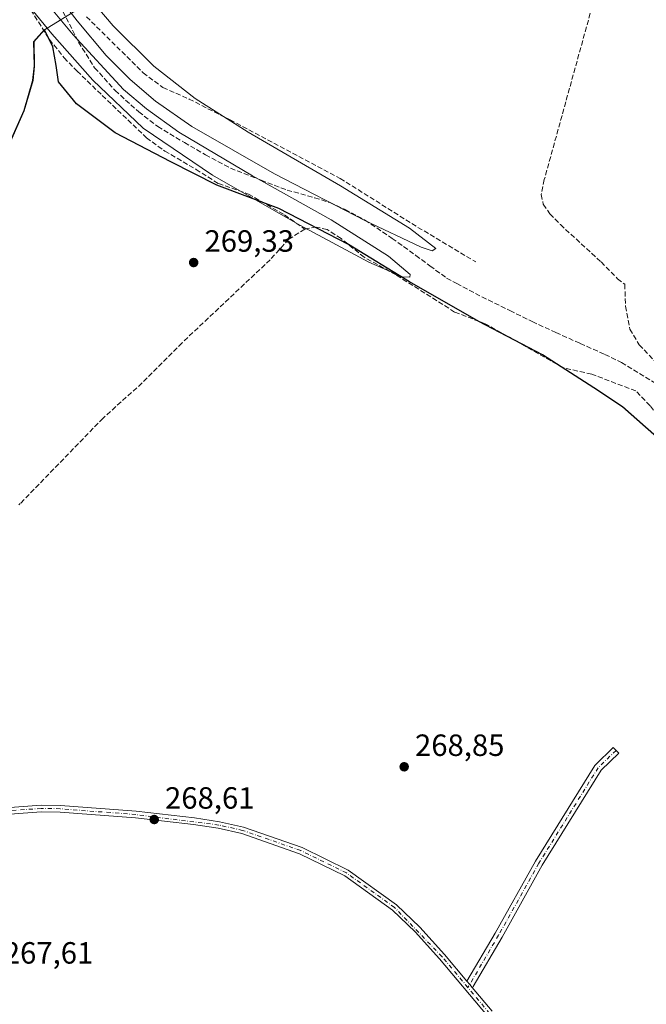
# Model space of a CAD drawing. Units: metres. Extents: x 604869 to 608355, y 4673709 to 4676063.
# Drawn here: x 605153 to 605357, y 4674038 to 4674359 of the extents above; entities that cross this region are included whole.
import ezdxf

# ---------------------------------------------------------------- set-up
doc = ezdxf.new("R2010")
doc.units = ezdxf.units.M
doc.header["$MEASUREMENT"] = 0
doc.linetypes.add('DGN Style 3', pattern=[2.307223458686699, 1.648016756204785, -0.6592067024819142])
doc.linetypes.add('DGN Style 4', pattern=[2.6384748266838614, 1.318413404963828, -0.6592067024819142, 0.001648016756204785, -0.6592067024819142])
for name, color, linetype, lineweight in [('Camino Cxs', 7, 'Continuous', 0), ('Camino eje', 30, 'DGN Style 4', 13), ('Comarca', 135, 'Continuous', 13), ('Comarca CxS', 21, 'Continuous', 0), ('Comunidad autónoma', 142, 'Continuous', 30), ('Comunidad Autónoma CxS', 142, 'Continuous', 0), ('Corriente artificial lineal', 4, 'DGN Style 3', 13), ('Cultivos herbáceos CxS', 92, 'Continuous', 0), ('Curva de nivel normal', 30, 'Continuous', 0), ('Municipio', 91, 'Continuous', 13), ('Municipio CxS', 4, 'Continuous', 0), ('Pista no pavimentada Cxs', 111, 'Continuous', 0), ('Pista no pavimentada eje', 91, 'DGN Style 4', 0), ('Provincia', 7, 'Continuous', 0), ('Provincia CxS', 1, 'Continuous', 0), ('Punto de cota en terreno', 7, 'Continuous', 0), ('Rótulo de punto de cota en terreno', 7, 'Continuous', 0)]:
    doc.layers.add(name, color=color, linetype=linetype, lineweight=lineweight)
doc.styles.add('Style-Arial', font='txt')

# ---------------------------------------------------------------- blocks, each defined once
blk = doc.blocks.new('*U9')
at = {"layer": 'Cultivos herbáceos CxS', "color": 92, "linetype": 'Continuous', "lineweight": 0}
blk.add_polyline3d([(605365.1485000001, 4674218.2697, 269.0400999999983), (605356.5597000001, 4674225.8367, 269.0886000000028), (605349.0796999997, 4674232.4669, 269.7115000000049), (605339.6996999999, 4674238.696900001, 270.0096000000049), (605322.9999000002, 4674249.397100001, 269.8791000000056), (605302.2198999999, 4674260.297499999, 269.4446000000025), (605279.6401000004, 4674273.207699999, 270.2188000000024), (605259.7402999997, 4674285.3981, 270.2593000000052), (605237.0403000005, 4674297.158500001, 270.0552000000025), (605216.8202999998, 4674304.7587, 269.3136999999988), (605201.8205000004, 4674312.308900001, 269.6239999999962), (605183.7405000003, 4674321.8391, 269.4474999999948), (605171.1306999996, 4674331.2093, 269.3874000000069), (605165.3006999996, 4674338.3695, 269.4786000000022), (605164.4606999997, 4674343.7095, 269.7330999999977), (605163.3608999997, 4674349.799500001, 270.0047999999952), (605160.7308999998, 4674355.3595, 269.9616999999998), (605157.1908999998, 4674351.419500001, 269.5293999999994), (605157.3706999999, 4674343.5595, 269.3873000000021), (605156.8607000001, 4674338.8095, 269.3757000000041), (605153.9506000001, 4674328.999700001, 269.4078000000009), (605143.5000999998, 4674305.5099, 269.3824000000022)], dxfattribs=at)
blk = doc.blocks.new('5PATER')
at = {"layer": 'Punto de cota en terreno', "linetype": 'Continuous', "lineweight": 0}
h = blk.add_hatch(color=51, dxfattribs=at)
edge = h.paths.add_edge_path()
edge.add_ellipse((0, 0), major_axis=(-0.1095731443231308, -0.1110710700762829), ratio=0.9994222409660322, start_angle=0, end_angle=360)

msp = doc.modelspace()

# ---------------------------------------------------------------- linework, layer by layer
at = {"layer": 'Camino Cxs', "color": 7, "linetype": 'Continuous', "lineweight": 0, "extrusion": (-0.7628143133239167, -0.6384919363254332, 0.102187918246536), "elevation": -3446042.968512245, "flags": 128}
msp.add_lwpolyline([(-3195679.407084337, 354267.3265834689), (-3195678.026100295, 354267.3292976775), (-3195676.726175098, 354267.3387471444)], dxfattribs=at)
at = {"layer": 'Camino Cxs', "color": 7, "linetype": 'Continuous', "lineweight": 0}
msp.add_polyline3d([(605300.1403999999, 4674043.099300001, 268.8319999999949), (605299.3053000001, 4674044.0955, 268.8225999999996), (605298.4187000003, 4674045.154300001, 268.8199000000022), (605307.5931000002, 4674060.828299999, 269.0975000000035), (605320.7049000004, 4674084.267100001, 269.0951000000059), (605320.7304999996, 4674084.310699999, 269.0954000000056), (605340.0692999996, 4674115.446900001, 269.1491999999998), (605340.1776999999, 4674115.5965, 269.1505000000034), (605340.2698999997, 4674115.695499999, 269.1505999999936), (605346.0887000002, 4674121.322699999, 269.2050000000018), (605347.8963000001, 4674119.453700001, 269.2002999999968), (605342.1929000001, 4674113.938300001, 269.0494000000036), (605322.9550999999, 4674082.9641, 269.0215999999928), (605309.8558999998, 4674059.547900001, 269.3506999999955), (605309.8453000003, 4674059.529300001, 269.3506000000052), (605300.4271, 4674043.438899999, 268.8533000000025), (605300.3010999998, 4674043.2599, 268.8432999999932)], close=True, dxfattribs=at)
msp.add_polyline3d([(605298.4187000003, 4674045.154300001, 268.8199000000022), (605307.5931000002, 4674060.828299999, 269.0975000000035), (605320.7049000004, 4674084.267100001, 269.0951000000059), (605320.7304999996, 4674084.310699999, 269.0954000000056), (605340.0692999996, 4674115.446900001, 269.1491999999998), (605340.1776999999, 4674115.5965, 269.1505000000034), (605340.2698999997, 4674115.695499999, 269.1505999999936), (605346.0887000002, 4674121.322699999, 269.2050000000018), (605347.8963000001, 4674119.453700001, 269.2002999999968), (605342.1929000001, 4674113.938300001, 269.0494000000036), (605322.9550999999, 4674082.9641, 269.0215999999928), (605309.8558999998, 4674059.547900001, 269.3506999999955), (605309.8453000003, 4674059.529300001, 269.3506000000052), (605300.4271, 4674043.438899999, 268.8533000000025), (605300.3010999998, 4674043.2599, 268.8432999999932), (605300.1403999999, 4674043.099300001, 268.8319999999949)], dxfattribs=at)
at = {"layer": 'Camino eje', "color": 30, "linetype": 'DGN Style 4', "lineweight": 13}
msp.add_polyline3d([(605346.9924999997, 4674120.3881, 269.2026999999944), (605341.1734999996, 4674114.7609, 269.0970999999991), (605321.8349000001, 4674083.624700001, 269.0558000000019), (605308.7213000003, 4674060.182499999, 269.2088999999978), (605298.7242999999, 4674043.1031, 268.7675000000018)], dxfattribs=at)
at = {"layer": 'Comarca', "color": 135, "linetype": 'Continuous', "lineweight": 13, "flags": 128}
for points in [[(605160.767, 4674355.270000001), (605157.2200000014, 4674351.332999999), (605157.4080000016, 4674343.471), (605156.8950000012, 4674338.725000001), (605153.9810000013, 4674328.916999999), (605143.5350000014, 4674305.424000002)], [(605371.799, 4674212.356000002), (605356.5889999996, 4674225.751000003), (605349.1130000004, 4674232.387000001), (605339.7320000004, 4674238.614000003), (605323.0330000002, 4674249.316999998), (605302.2580000003, 4674260.217000001), (605279.6720000011, 4674273.125999998), (605259.7690000006, 4674285.31), (605237.0720000007, 4674297.072000001), (605216.8520000014, 4674304.673000001), (605201.8520000011, 4674312.219999999), (605183.7690000022, 4674321.758000001), (605171.1619999999, 4674331.119999997), (605165.3340000003, 4674338.288000003), (605164.4950000008, 4674343.619), (605163.3910000015, 4674349.710000002), (605160.767, 4674355.270000001)]]:
    msp.add_lwpolyline(points, dxfattribs=at)
at = {"layer": 'Comarca CxS', "color": 21, "linetype": 'Continuous', "lineweight": 0, "flags": 128}
msp.add_lwpolyline([(605371.7989999994, 4674212.356000002), (605356.588999999, 4674225.751000001), (605349.1129999997, 4674232.387), (605339.7319999998, 4674238.614000001), (605323.0329999997, 4674249.317), (605302.2579999998, 4674260.217), (605279.6720000005, 4674273.125999999), (605259.7689999999, 4674285.310000001), (605237.0720000003, 4674297.072000001), (605216.8520000008, 4674304.673000001), (605201.8520000004, 4674312.220000001), (605183.7689999993, 4674321.758), (605171.1619999993, 4674331.119999998), (605165.3339999996, 4674338.288000002), (605164.4950000002, 4674343.619000001), (605163.3910000009, 4674349.710000001), (605160.7669999995, 4674355.27), (605157.2200000008, 4674351.333000001), (605157.4079999988, 4674343.471000001), (605156.8950000006, 4674338.724999999), (605153.9810000008, 4674328.916999999), (605143.5350000008, 4674305.424000001)], dxfattribs=at)
at = {"layer": 'Comunidad autónoma', "color": 142, "linetype": 'Continuous', "lineweight": 30, "flags": 128}
for points in [[(605160.767, 4674355.270000001), (605157.2200000014, 4674351.332999999), (605157.4080000016, 4674343.471), (605156.8950000012, 4674338.725000001), (605153.9810000013, 4674328.916999999), (605143.5350000014, 4674305.424000002)], [(605371.799, 4674212.356000002), (605356.5889999996, 4674225.751000003), (605349.1130000004, 4674232.387000001), (605339.7320000004, 4674238.614000003), (605323.0330000002, 4674249.316999998), (605302.2580000003, 4674260.217000001), (605279.6720000011, 4674273.125999998), (605259.7690000006, 4674285.31), (605237.0720000007, 4674297.072000001), (605216.8520000014, 4674304.673000001), (605201.8520000011, 4674312.219999999), (605183.7690000022, 4674321.758000001), (605171.1619999999, 4674331.119999997), (605165.3340000003, 4674338.288000003), (605164.4950000008, 4674343.619), (605163.3910000015, 4674349.710000002), (605160.767, 4674355.270000001)]]:
    msp.add_lwpolyline(points, dxfattribs=at)
at = {"layer": 'Comunidad Autónoma CxS', "color": 142, "linetype": 'Continuous', "lineweight": 0, "flags": 128}
msp.add_lwpolyline([(605371.7989999994, 4674212.356000002), (605356.588999999, 4674225.751000001), (605349.1129999997, 4674232.387), (605339.7319999998, 4674238.614000001), (605323.0329999997, 4674249.317), (605302.2579999998, 4674260.217), (605279.6720000005, 4674273.125999999), (605259.7689999999, 4674285.310000001), (605237.0720000003, 4674297.072000001), (605216.8520000008, 4674304.673000001), (605201.8520000004, 4674312.220000001), (605183.7689999993, 4674321.758), (605171.1619999993, 4674331.119999998), (605165.3339999996, 4674338.288000002), (605164.4950000002, 4674343.619000001), (605163.3910000009, 4674349.710000001), (605160.7669999995, 4674355.27), (605157.2200000008, 4674351.333000001), (605157.4079999988, 4674343.471000001), (605156.8950000006, 4674338.724999999), (605153.9810000008, 4674328.916999999), (605143.5350000008, 4674305.424000001)], dxfattribs=at)
at = {"layer": 'Corriente artificial lineal', "color": 4, "linetype": 'DGN Style 3', "lineweight": 13}
for points in [[(605160.4901000002, 4674373.6501, 268.8845000000001), (605171.8300999999, 4674351.290100001, 268.7783999999957), (605177.0701000001, 4674342.940099999, 268.5788999999932), (605183.7500999998, 4674335.4901, 269.0240999999951), (605191.4200999998, 4674328.5601, 268.8206000000064), (605197.6300999997, 4674323.745100001, 268.8282999999938), (605206.3071, 4674318.5371, 269.3107000000018), (605213.1862000005, 4674314.568299999, 269.3295000000071), (605221.3882999998, 4674310.2027, 269.2981), (605231.3102000002, 4674306.233899999, 269.7538000000059), (605239.7768999999, 4674303.058900001, 269.1753000000026), (605248.7728000004, 4674300.545399999, 269.0448999999935), (605253.7999, 4674298.957800001, 269.0439000000042), (605258.6946999999, 4674296.708900001, 269.2642000000051), (605265.1770000001, 4674293.269300001, 268.9453000000067), (605274.0405000001, 4674287.316199999, 268.6073999999935), (605281.7134999996, 4674281.7599, 269.0022999999928), (605286.3437000001, 4674278.3203, 269.1634999999951), (605291.7675999999, 4674274.351600001, 268.8641999999964), (605295.0749000004, 4674272.631800001, 268.7814999999973), (605303.2769999999, 4674268.266100001, 268.797000000006), (605312.4051999999, 4674263.768200001, 268.8071000000054), (605319.6812000005, 4674260.1963, 268.8022999999957), (605327.3542, 4674256.624399999, 269.0387000000046), (605335.2917, 4674253.0525, 268.7983999999997), (605343.3614999996, 4674249.480699999, 268.7448000000004), (605348.7855000002, 4674246.834799999, 268.5803000000014), (605354.6063000001, 4674243.262900001, 268.5409000000073), (605360.5593999998, 4674239.691099999, 268.6869000000006)], [(605156.2718000002, 4674361.8048, 270.1818000000058), (605162.3572000006, 4674352.147500001, 270.088699999993), (605167.1196999997, 4674346.194300001, 270.0893999999971), (605171.3531, 4674341.828700001, 269.6806999999972), (605179.5552000003, 4674333.891200001, 269.1619000000064), (605193.9749999996, 4674320.1328, 269.0522999999957), (605199.9281000001, 4674315.767200001, 269.2364999999991), (605210.1146, 4674309.813999999, 269.2361999999994), (605217.3907000005, 4674305.183800001, 269.2839999999997), (605227.1803000001, 4674301.744200001, 269.3748000000051), (605238.9541999997, 4674294.997300001, 269.9207000000025), (605245.5201000003, 4674290.300100001, 269.905899999998)], [(605174.4501, 4674359.5601, 269.513300000006), (605192.8701, 4674341.2501, 270.0127999999968), (605199.3201000001, 4674336.4801, 269.9012999999977), (605207.8400999998, 4674332.7301, 269.6875), (605221.2100999998, 4674325.920100001, 269.8364000000001), (605257.0500999996, 4674306.880100001, 269.895199999999), (605282.4401000004, 4674290.9001, 269.8267000000051), (605301.2701000003, 4674279.6601, 269.8292999999976)], [(605338.6101000002, 4674360.6801, 269.8129000000045), (605323.6101000002, 4674306.460100001, 269.5460000000021), (605322.5900999998, 4674301.5701, 269.7712000000029), (605323.2901, 4674298.4101, 270.074099999998), (605325.4600999998, 4674295.3101, 269.7859000000026), (605328.8501000004, 4674291.800100001, 269.4630000000034), (605342.1201, 4674279.610099999, 269.4274000000005), (605347.5000999998, 4674274.1601, 269.5604000000022), (605349.8501000004, 4674272.350099999, 269.7621000000072), (605350.0800999999, 4674265.190099999, 269.7011999999959), (605351.4901000002, 4674257.710100001, 269.7658999999985), (605354.5301000001, 4674252.5801, 269.7988000000041), (605371.1700999998, 4674235.380100001, 269.4649999999965), (605381.4700999996, 4674221.690099999, 269.526199999993), (605390.1101000002, 4674211.2401, 269.4974999999977), (605400.9801000003, 4674200.9001, 269.5040000000009), (605408.0601000005, 4674193.190099999, 269.7016000000003), (605414.3501000004, 4674185.190099999, 269.4334999999992), (605429.6801000005, 4674162.130100001, 269.4438999999985), (605433.9401000004, 4674158.4101, 269.4380999999994), (605445.4501, 4674152.5001, 269.7084000000032), (605450.4101, 4674151.7401, 269.5396999999939), (605459.0401, 4674151.700099999, 269.6304999999993), (605461.2100999998, 4674151.1801, 269.6502000000037)], [(605245.5201000003, 4674290.300100001, 269.905899999998), (605240.3901000004, 4674287.0801, 269.8371000000043), (605234.2901, 4674280.360099999, 269.6146000000008), (605205.5701000001, 4674253.280099999, 269.3754000000045), (605192.5401, 4674240.170100001, 269.5645999999979), (605179.8201000001, 4674228.720100001, 269.4747000000062), (605152.8300999999, 4674200.860099999, 269.6131000000024), (605152.3575999998, 4674200.420600001, 269.6120999999985)], [(605452.9200999998, 4674129.0001, 269.7884999999951), (605447.3501000004, 4674132.670100001, 269.8652000000002), (605437.9401000004, 4674141.2401, 268.974000000002), (605430.7401000002, 4674145.670100001, 268.8166000000056), (605425.9801000003, 4674149.640100001, 269.022299999997), (605421.8901000004, 4674153.9801, 269.2026999999944), (605415.7401000002, 4674161.870100001, 269.4226000000053), (605402.1101000002, 4674182.690099999, 269.3160000000062), (605398.8800999997, 4674186.5001, 269.1503999999986), (605376.4401000004, 4674209.620100001, 268.7961000000068), (605358.0800999999, 4674232.7501, 269.0625), (605353.4301000005, 4674237.590100001, 269.6671000000061), (605339.0601000005, 4674243.050100001, 270.2072999999946), (605329.7100999998, 4674245.130100001, 269.9070999999968), (605304.6001000004, 4674259.380100001, 269.5690000000032), (605294.4001000002, 4674263.280099999, 269.4637999999977), (605275.3000999996, 4674275.420100001, 270.2856000000029), (605264.9200999998, 4674281.1501, 270.1122000000032), (605257.3701, 4674287.2401, 270.5981999999931), (605252.8501000004, 4674290.200099999, 270.3332999999984), (605249.3400999998, 4674291.0001, 270.0610000000015), (605245.5201000003, 4674290.300100001, 269.905899999998)]]:
    msp.add_polyline3d(points, dxfattribs=at)
at = {"layer": 'Cultivos herbáceos CxS', "color": 92, "linetype": 'Continuous', "lineweight": 0}
msp.add_polyline3d([(605143.5000999998, 4674305.5099, 269.3824000000022), (605153.9506000001, 4674328.999700001, 269.4078000000009), (605156.8607000001, 4674338.8095, 269.3757000000041), (605157.3706999999, 4674343.5595, 269.3873000000021), (605157.1908999998, 4674351.419500001, 269.5293999999994), (605160.7308999998, 4674355.3595, 269.9616999999998), (605163.3608999997, 4674349.799500001, 270.0047999999952), (605164.4606999997, 4674343.7095, 269.7330999999977), (605165.3006999996, 4674338.3695, 269.4786000000022), (605171.1306999996, 4674331.2093, 269.3874000000069), (605183.7405000003, 4674321.8391, 269.4474999999948), (605201.8205000004, 4674312.308900001, 269.6239999999962), (605216.8202999998, 4674304.7587, 269.3136999999988), (605237.0403000005, 4674297.158500001, 270.0552000000025), (605259.7402999997, 4674285.3981, 270.2593000000052), (605279.6401000004, 4674273.207699999, 270.2188000000024), (605302.2198999999, 4674260.297499999, 269.4446000000025), (605322.9999000002, 4674249.397100001, 269.8791000000056), (605339.6996999999, 4674238.696900001, 270.0096000000049), (605349.0796999997, 4674232.4669, 269.7115000000049), (605356.5597000001, 4674225.8367, 269.0886000000028), (605365.1485000001, 4674218.2697, 269.0400999999983)], dxfattribs=at)
msp.add_polyline3d([(605143.5000999998, 4674305.5099, 269.3824000000022), (605153.9506000001, 4674328.999700001, 269.4078000000009), (605156.8607000001, 4674338.8095, 269.3757000000041), (605157.3706999999, 4674343.5595, 269.3873000000021), (605157.1908999998, 4674351.419500001, 269.5293999999994), (605160.7308999998, 4674355.3595, 269.9616999999998), (605163.3608999997, 4674349.799500001, 270.0047999999952), (605164.4606999997, 4674343.7095, 269.7330999999977), (605165.3006999996, 4674338.3695, 269.4786000000022), (605171.1306999996, 4674331.2093, 269.3874000000069), (605183.7405000003, 4674321.8391, 269.4474999999948), (605201.8205000004, 4674312.308900001, 269.6239999999962), (605216.8202999998, 4674304.7587, 269.3136999999988), (605237.0403000005, 4674297.158500001, 270.0552000000025), (605259.7402999997, 4674285.3981, 270.2593000000052), (605279.6401000004, 4674273.207699999, 270.2188000000024), (605302.2198999999, 4674260.297499999, 269.4446000000025), (605322.9999000002, 4674249.397100001, 269.8791000000056), (605339.6996999999, 4674238.696900001, 270.0096000000049), (605349.0796999997, 4674232.4669, 269.7115000000049), (605356.5597000001, 4674225.8367, 269.0886000000028), (605365.1485000001, 4674218.2697, 269.0400999999983)], dxfattribs=at)
at = {"layer": 'Curva de nivel normal', "color": 30, "linetype": 'Continuous', "lineweight": 0, "elevation": 270, "flags": 128}
for points in [[(605152.8200000003, 4674382.170100001), (605171.4100000003, 4674358.2301), (605180.8399999999, 4674346.9301), (605188.5999999996, 4674339.0801), (605196.9400000004, 4674332.030099999), (605208.79, 4674323.7501), (605235.7199999997, 4674308.370100001), (605265.0899999999, 4674293.1801), (605283.5099999999, 4674284.4001), (605287.1200000001, 4674283.280099999), (605288.2100000001, 4674283.960100001), (605279.6900000004, 4674290.690099999), (605257.2100000001, 4674304.420100001), (605227.0999999996, 4674321.9001), (605209.8499999996, 4674332.9101), (605196.4100000003, 4674343.450099999), (605183.1600000003, 4674356.5701), (605165.4900000002, 4674377.3201)], [(605154.1500000004, 4674365.110099999), (605163.1399999997, 4674354.030099999), (605176.4699999997, 4674338.860099999), (605192.9100000003, 4674323.2301), (605215.5, 4674307.890100001), (605243.9699999997, 4674291.640100001), (605266.4199999999, 4674279.5001), (605277.4000000004, 4674274.800100001), (605279.7400000002, 4674274.630100001), (605279.8799999999, 4674275.520099999), (605272.8200000003, 4674281.5601), (605254.1600000003, 4674293.300100001), (605228.5700000003, 4674307.670100001), (605204.54, 4674321.9301), (605193.9299999997, 4674329.4901), (605186.5, 4674335.870100001), (605170.1100000005, 4674353.6601), (605152.2000000002, 4674375.3301)]]:
    msp.add_lwpolyline(points, dxfattribs=at)
at = {"layer": 'Municipio', "color": 91, "linetype": 'Continuous', "lineweight": 13, "flags": 128}
for points in [[(605172.3480000015, 4674362.455000001), (605160.767, 4674355.270000001)], [(605172.3480000015, 4674362.455000001), (605160.767, 4674355.270000001)], [(605160.767, 4674355.270000001), (605157.2200000014, 4674351.332999999), (605157.4080000016, 4674343.471), (605156.8950000012, 4674338.725000001), (605153.9810000013, 4674328.916999999), (605143.5350000014, 4674305.424000002)], [(605371.799, 4674212.356000002), (605356.5889999996, 4674225.751000003), (605349.1130000004, 4674232.387000001), (605339.7320000004, 4674238.614000003), (605323.0330000002, 4674249.316999998), (605302.2580000003, 4674260.217000001), (605279.6720000011, 4674273.125999998), (605259.7690000006, 4674285.31), (605237.0720000007, 4674297.072000001), (605216.8520000014, 4674304.673000001), (605201.8520000011, 4674312.219999999), (605183.7690000022, 4674321.758000001), (605171.1619999999, 4674331.119999997), (605165.3340000003, 4674338.288000003), (605164.4950000008, 4674343.619), (605163.3910000015, 4674349.710000002), (605160.767, 4674355.270000001)]]:
    msp.add_lwpolyline(points, dxfattribs=at)
at = {"layer": 'Municipio CxS', "color": 4, "linetype": 'Continuous', "lineweight": 0, "flags": 128}
for points in [[(605172.3480000009, 4674362.455), (605160.7669999995, 4674355.27), (605157.2200000008, 4674351.333000001), (605157.4079999988, 4674343.471000001), (605156.8950000006, 4674338.724999999), (605153.9810000008, 4674328.916999999), (605143.5350000008, 4674305.424000001)], [(605371.7989999994, 4674212.356000002), (605356.588999999, 4674225.751000001), (605349.1129999997, 4674232.387), (605339.7319999998, 4674238.614000001), (605323.0329999997, 4674249.317), (605302.2579999998, 4674260.217), (605279.6720000005, 4674273.125999999), (605259.7689999999, 4674285.310000001), (605237.0720000003, 4674297.072000001), (605216.8520000008, 4674304.673000001), (605201.8520000004, 4674312.220000001), (605183.7689999993, 4674321.758), (605171.1619999993, 4674331.119999998), (605165.3339999996, 4674338.288000002), (605164.4950000002, 4674343.619000001), (605163.3910000009, 4674349.710000001), (605160.7669999995, 4674355.27), (605172.3480000009, 4674362.455)]]:
    msp.add_lwpolyline(points, dxfattribs=at)
at = {"layer": 'Pista no pavimentada Cxs', "color": 111, "linetype": 'Continuous', "lineweight": 0, "extrusion": (-0.7628143133239167, -0.6384919363254332, 0.102187918246536), "elevation": -3446042.968512245, "flags": 128}
msp.add_lwpolyline([(-3195679.407084337, 354267.3265834689), (-3195678.026100295, 354267.3292976775), (-3195676.726175098, 354267.3387471444)], dxfattribs=at)
at = {"layer": 'Pista no pavimentada Cxs', "color": 111, "linetype": 'Continuous', "lineweight": 0}
for points in [[(605049.9200999998, 4674105.960100001, 269.2786000000052), (605061.3201000001, 4674104.8201, 269.270199999999), (605095.3201000001, 4674102.3101, 269.235400000005), (605114.3201000001, 4674100.3201, 269.1891999999934), (605128.9801000003, 4674100.290100001, 269.1959999999963), (605159.6001000004, 4674102.5801, 269.1119999999937), (605165.9200999998, 4674102.4801, 269.0328000000009), (605190.5900999998, 4674100.550100001, 269.0283000000054), (605209.6001000004, 4674098.390100001, 269.0117999999929), (605217.7701000003, 4674097.140100001, 268.9556000000011), (605225.6101000002, 4674095.380100001, 268.902900000001), (605244.6601, 4674088.7301, 269.0004999999946), (605259.7200999996, 4674081.380100001, 268.959600000002), (605275.4801000003, 4674070.040100001, 268.9725999999937), (605283.0401, 4674062.790100001, 268.9042999999947), (605291.1201, 4674053.870100001, 268.8874999999971), (605298.4187000003, 4674045.154300001, 268.8199000000022)], [(605128.9801000003, 4674100.290100001, 269.1959999999963), (605159.6001000004, 4674102.5801, 269.1119999999937), (605165.9200999998, 4674102.4801, 269.0328000000009), (605190.5900999998, 4674100.550100001, 269.0283000000054), (605209.6001000004, 4674098.390100001, 269.0117999999929), (605217.7701000003, 4674097.140100001, 268.9556000000011), (605225.6101000002, 4674095.380100001, 268.902900000001), (605244.6601, 4674088.7301, 269.0004999999946), (605259.7200999996, 4674081.380100001, 268.959600000002), (605275.4801000003, 4674070.040100001, 268.9725999999937), (605283.0401, 4674062.790100001, 268.9042999999947), (605291.1201, 4674053.870100001, 268.8874999999971), (605298.4187000003, 4674045.154300001, 268.8199000000022), (605299.3053000001, 4674044.0955, 268.8225999999996), (605300.1403999999, 4674043.099300001, 268.8319999999949), (605306.6201, 4674035.360099999, 269.0151999999944)], [(605304.9901000002, 4674033.9301, 268.7816000000021), (605289.4901000002, 4674052.450099999, 268.8059999999969), (605281.4901000002, 4674061.280099999, 268.7932000000001), (605274.0900999998, 4674068.370100001, 268.9358000000066), (605258.6001000004, 4674079.520099999, 268.9765000000043), (605243.8201000001, 4674086.7301, 269.0215999999928), (605225.0100999996, 4674093.300100001, 268.7606999999989), (605217.3701, 4674095.0101, 268.8043999999936), (605209.3101000005, 4674096.2501, 268.991200000004), (605190.3800999997, 4674098.390100001, 268.8801999999997), (605165.8201000001, 4674100.3101, 269.0524000000005), (605159.6601, 4674100.420100001, 269.1766999999964), (605129.0500999996, 4674098.130100001, 269.2513999999938)], [(605304.9901000002, 4674033.9301, 268.7816000000021), (605289.4901000002, 4674052.450099999, 268.8059999999969), (605281.4901000002, 4674061.280099999, 268.7932000000001), (605274.0900999998, 4674068.370100001, 268.9358000000066), (605258.6001000004, 4674079.520099999, 268.9765000000043), (605243.8201000001, 4674086.7301, 269.0215999999928), (605225.0100999996, 4674093.300100001, 268.7606999999989), (605217.3701, 4674095.0101, 268.8043999999936), (605209.3101000005, 4674096.2501, 268.991200000004), (605190.3800999997, 4674098.390100001, 268.8801999999997), (605165.8201000001, 4674100.3101, 269.0524000000005), (605159.6601, 4674100.420100001, 269.1766999999964), (605129.0500999996, 4674098.130100001, 269.2513999999938)], [(605300.1403999999, 4674043.099300001, 268.8319999999949), (605306.6201, 4674035.360099999, 269.0151999999944)]]:
    msp.add_polyline3d(points, dxfattribs=at)
at = {"layer": 'Pista no pavimentada eje', "color": 91, "linetype": 'DGN Style 4', "lineweight": 0}
for points in [[(605298.7242999999, 4674043.1031, 268.7675000000018), (605290.3051000005, 4674053.1601, 268.8473999999987), (605274.7851, 4674069.2051, 268.9524999999995), (605259.1601, 4674080.450099999, 268.9649000000064), (605244.2401000002, 4674087.7301, 268.9784000000073), (605225.3101000005, 4674094.340100001, 268.8337000000029), (605217.5701000001, 4674096.075099999, 268.8776999999973), (605190.4851000002, 4674099.470100001, 268.9544000000024), (605165.8701, 4674101.395099999, 269.0427000000054), (605159.6300999997, 4674101.5001, 269.1435000000056), (605129.0151000004, 4674099.210100001, 269.223800000007), (605114.2651000004, 4674099.2401, 269.209400000007), (605061.2251000004, 4674103.7401, 269.3151999999973), (605045.0733000003, 4674105.6753, 269.3506000000052), (605041.6013000002, 4674106.872500001, 269.3874999999971)], [(605354.6677000001, 4673842.2149, 269.0666999999958), (605354.1051000003, 4673859.0001, 268.795100000003), (605353.4101, 4673862.970100001, 268.8307000000059), (605353.4600999998, 4673915.575099999, 268.9006999999983), (605352.8400999998, 4673928.460100001, 268.8549000000057), (605347.7500999998, 4673959.0601, 268.9150999999983), (605339.3800999997, 4673985.170100001, 268.8920000000071), (605334.6601, 4673995.6851, 268.8622999999934), (605330.3000999996, 4674003.5551, 268.8723000000027), (605323.7651000004, 4674013.2501, 268.9615999999951), (605313.3651000002, 4674026.575099999, 268.9336000000039), (605305.8051000005, 4674034.645099999, 268.8891000000003), (605298.7242999999, 4674043.1031, 268.7675000000018)]]:
    msp.add_polyline3d(points, dxfattribs=at)
at = {"layer": 'Provincia', "color": 7, "linetype": 'Continuous', "lineweight": 0, "flags": 128}
for points in [[(605160.767, 4674355.270000001), (605157.2200000014, 4674351.332999999), (605157.4080000016, 4674343.471), (605156.8950000012, 4674338.725000001), (605153.9810000013, 4674328.916999999), (605143.5350000014, 4674305.424000002)], [(605371.799, 4674212.356000002), (605356.5889999996, 4674225.751000003), (605349.1130000004, 4674232.387000001), (605339.7320000004, 4674238.614000003), (605323.0330000002, 4674249.316999998), (605302.2580000003, 4674260.217000001), (605279.6720000011, 4674273.125999998), (605259.7690000006, 4674285.31), (605237.0720000007, 4674297.072000001), (605216.8520000014, 4674304.673000001), (605201.8520000011, 4674312.219999999), (605183.7690000022, 4674321.758000001), (605171.1619999999, 4674331.119999997), (605165.3340000003, 4674338.288000003), (605164.4950000008, 4674343.619), (605163.3910000015, 4674349.710000002), (605160.767, 4674355.270000001)]]:
    msp.add_lwpolyline(points, dxfattribs=at)
at = {"layer": 'Provincia CxS', "color": 1, "linetype": 'Continuous', "lineweight": 0, "flags": 128}
msp.add_lwpolyline([(605371.7989999994, 4674212.356000002), (605356.588999999, 4674225.751000001), (605349.1129999997, 4674232.387), (605339.7319999998, 4674238.614000001), (605323.0329999997, 4674249.317), (605302.2579999998, 4674260.217), (605279.6720000005, 4674273.125999999), (605259.7689999999, 4674285.310000001), (605237.0720000003, 4674297.072000001), (605216.8520000008, 4674304.673000001), (605201.8520000004, 4674312.220000001), (605183.7689999993, 4674321.758), (605171.1619999993, 4674331.119999998), (605165.3339999996, 4674338.288000002), (605164.4950000002, 4674343.619000001), (605163.3910000009, 4674349.710000001), (605160.7669999995, 4674355.27), (605157.2200000008, 4674351.333000001), (605157.4079999988, 4674343.471000001), (605156.8950000006, 4674338.724999999), (605153.9810000008, 4674328.916999999), (605143.5350000008, 4674305.424000001)], dxfattribs=at)

# ---------------------------------------------------------------- block references
at = {"layer": 'Cultivos herbáceos CxS', "color": 92, "linetype": 'Continuous', "lineweight": 0}
msp.add_blockref('*U9', (0, 0), dxfattribs=at)
at = {"layer": 'Punto de cota en terreno', "color": 7, "linetype": 'Continuous', "lineweight": 0, "xscale": 10, "yscale": 10, "zscale": 10}
for p in [(605209.3399999999, 4674279.430000001, 269.3300000000018), (605277.9500000002, 4674115.060000001, 268.8500000000058), (605196.4800000006, 4674097.869999999, 268.6100000000006)]:
    msp.add_blockref('5PATER', p, dxfattribs=at)

# ---------------------------------------------------------------- texts
at = {"layer": 'Rótulo de punto de cota en terreno', "color": 7, "linetype": 'Continuous', "lineweight": 0, "style": 'Style-Arial'}
for s, p in [('269,33', (605212.8678000001, 4674282.957800001)), ('268,85', (605281.4778000005, 4674118.5878)), ('268,61', (605200.0077999998, 4674101.397800001)), ('267,61', (605147.4677999998, 4674050.897800001))]:
    msp.add_text(s, height=7.000000000000002, dxfattribs=at).set_placement(p)

doc.saveas('drawing.dxf')
